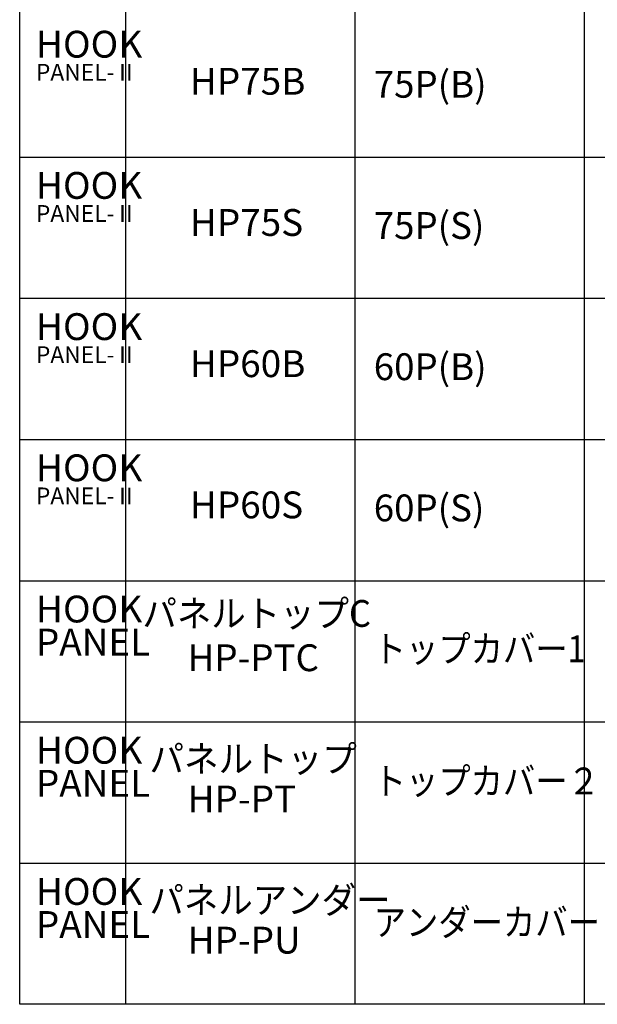
# Model space of a CAD drawing. Units: millimetres. Extents: x -170 to 1061, y -425 to 430.
# Drawn here: x -141 to 22, y -124 to 155 of the extents above; entities that cross this region are included whole.
import ezdxf
from ezdxf.enums import TextEntityAlignment as Align

# ---------------------------------------------------------------- set-up
doc = ezdxf.new("R2010")
doc.units = ezdxf.units.MM
doc.header["$LTSCALE"] = 0.2
doc.layers.get('0').update_dxf_attribs({"lineweight": 50})
doc.styles.add('MONOSTYLE-H', font='monotxt', dxfattribs={"bigfont": 'extfont2'})

# ---------------------------------------------------------------- blocks, each defined once
blk = doc.blocks.new('INS-GKTNB')
at = {"lineweight": 25, "style": 'MONOSTYLE-H'}
for s, height, width, p in [('HOOK', 7.6, 1.017297, (-12.21, 7.13)), ('PANEL-Ⅱ', 4.75, 0.998688, (-12.21, -2.24))]:
    blk.add_text(s, height=height, dxfattribs=dict(at, width=width)).set_placement(p, align=Align.TOP_LEFT)
blk = doc.blocks.new('INS-G3RH1')
at = {"lineweight": 25, "style": 'MONOSTYLE-H'}
for s, height, width, p in [('HOOK', 7.6, 1.017297, (-12.21, 7.13)), ('PANEL-Ⅱ', 4.75, 0.998688, (-12.21, -2.24))]:
    blk.add_text(s, height=height, dxfattribs=dict(at, width=width)).set_placement(p, align=Align.TOP_LEFT)
blk = doc.blocks.new('INS-G8ZOD')
at = {"lineweight": 25, "style": 'MONOSTYLE-H'}
for s, height, width, p in [('HOOK', 7.6, 1.017297, (-12.21, 7.13)), ('PANEL-Ⅱ', 4.75, 0.998688, (-12.21, -2.24))]:
    blk.add_text(s, height=height, dxfattribs=dict(at, width=width)).set_placement(p, align=Align.TOP_LEFT)
blk = doc.blocks.new('INS-GC11F')
at = {"lineweight": 25, "style": 'MONOSTYLE-H'}
for s, height, width, p in [('HOOK', 7.6, 1.017297, (-12.21, 7.13)), ('PANEL-Ⅱ', 4.75, 0.998688, (-12.21, -2.24))]:
    blk.add_text(s, height=height, dxfattribs=dict(at, width=width)).set_placement(p, align=Align.TOP_LEFT)
blk = doc.blocks.new('INS-GVSSR')
at = {"lineweight": 25, "style": 'MONOSTYLE-H'}
for s, width, p in [('HOOK', 1.017297, (-12.6, 8.6)), ('PANEL', 1.008527, (-12.6, -0.77))]:
    blk.add_text(s, height=7.6, dxfattribs=dict(at, width=width)).set_placement(p, align=Align.TOP_LEFT)
blk = doc.blocks.new('INS-G84K0')
at = {"lineweight": 25, "style": 'MONOSTYLE-H'}
for s, width, p in [('HOOK', 1.017297, (-12.6, 8.6)), ('PANEL', 1.008527, (-12.6, -0.77))]:
    blk.add_text(s, height=7.6, dxfattribs=dict(at, width=width)).set_placement(p, align=Align.TOP_LEFT)
blk = doc.blocks.new('INS-GVFLS')
at = {"lineweight": 25, "style": 'MONOSTYLE-H'}
for s, width, p in [('HOOK', 1.017297, (-12.6, 8.6)), ('PANEL', 1.008527, (-12.6, -0.77))]:
    blk.add_text(s, height=7.6, dxfattribs=dict(at, width=width)).set_placement(p, align=Align.TOP_LEFT)

msp = doc.modelspace()

# ---------------------------------------------------------------- linework, layer by layer
at = {"lineweight": 25}
for p, q in [((-111.3642, 410.39), (-111.3642, -123.61)), ((-46.3642, 410.39), (-46.3642, -123.61)), ((18.6358, 410.39), (18.6358, -123.61)), ((-141.3642, 116.39), (214.6358, 116.39)), ((-141.3642, 76.39), (214.6358, 76.39)), ((-141.3642, 36.39), (214.6358, 36.39)), ((-141.3642, -3.61), (214.6358, -3.61)), ((-141.3642, -43.61), (214.6358, -43.61)), ((-141.3642, -83.61), (214.6358, -83.61))]:
    msp.add_line(p, q, dxfattribs=at)
msp.add_lwpolyline([(-141.3642, 410.39), (214.6358, 410.39), (214.6358, -123.61), (-141.3642, -123.61)], close=True, dxfattribs=at)

# ---------------------------------------------------------------- block references
for name, p in [('INS-GKTNB', (-124.5605, 145.0275)), ('INS-G3RH1', (-124.5605, 105.0275)), ('INS-G8ZOD', (-124.5605, 65.0275)), ('INS-GC11F', (-124.5605, 25.0275)), ('INS-GVSSR', (-124.164, -16.4405)), ('INS-G84K0', (-124.164, -56.4405)), ('INS-GVFLS', (-124.164, -96.4405))]:
    msp.add_blockref(name, p)

# ---------------------------------------------------------------- texts
at = {"lineweight": 25, "style": 'MONOSTYLE-H'}
for s, width, p in [('HP75B', 1.008527, (-93.1033, 141.6558)), ('75P(B)', 1.002764, (-41.0314, 140.8043)), ('HP75S', 1.008527, (-93.1033, 101.6558)), ('75P(S)', 1.002764, (-41.0314, 100.8043)), ('HP60B', 1.008527, (-93.1033, 61.6558)), ('60P(B)', 1.002764, (-41.0314, 60.8043)), ('HP60S', 1.008527, (-93.1033, 21.6558)), ('60P(S)', 1.002764, (-41.0314, 20.8043)), ('パネルトップC', 0.940766, (-106.5694, -9.0887)), ('トップカバー1', 0.882845, (-41.0314, -19.1207)), ('HP-PTC', 1.002764, (-93.7633, -21.6402)), ('パネルトップ', 0.944606, (-104.5894, -50.2767)), ('トップカバー２', 0.882845, (-41.0314, -56.5557)), ('HP-PT', 1.008527, (-93.7633, -61.6402)), ('パネルアンダー', 0.940766, (-104.5894, -90.2767)), ('アンダーカバー', 0.882845, (-41.0314, -96.5557)), ('HP-PU', 1.008527, (-93.7633, -101.6402))]:
    msp.add_text(s, height=7.60039, dxfattribs=dict(at, width=width)).set_placement(p, align=Align.TOP_LEFT)

doc.saveas('drawing.dxf')
